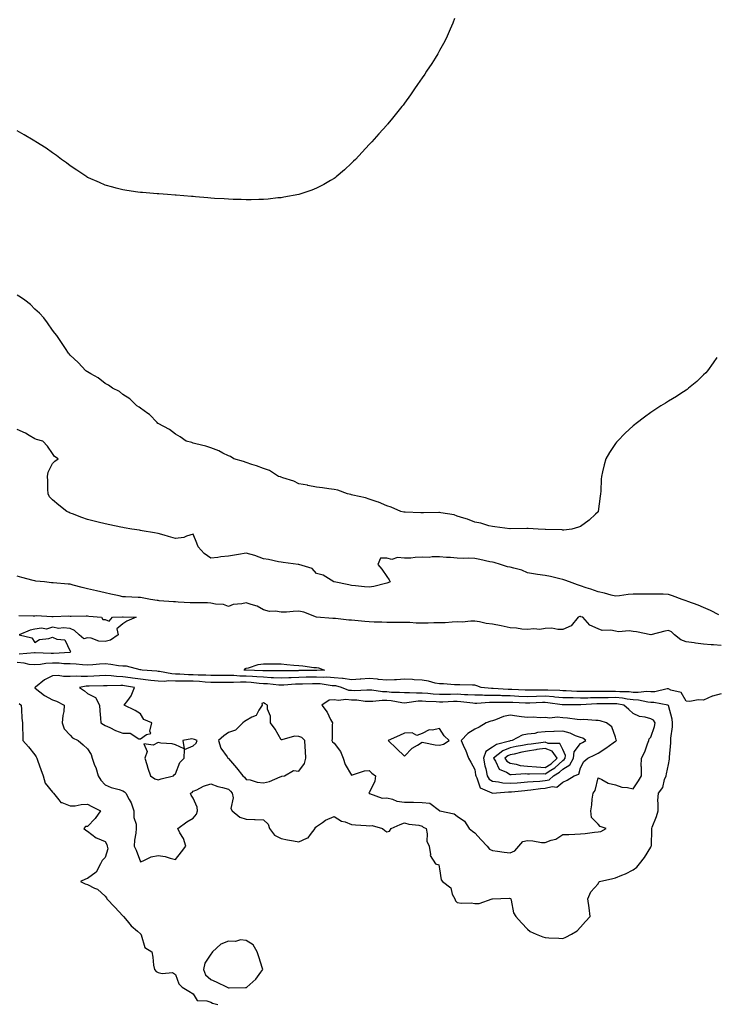
# Model space of a CAD drawing. Units: inches. Extents: x 865523 to 868163, y 7237178 to 7239818.
# Drawn here: x 866019 to 866415, y 7238722 to 7239281 of the extents above; entities that cross this region are included whole.
import ezdxf

# ---------------------------------------------------------------- set-up
doc = ezdxf.new("R2010")
doc.units = ezdxf.units.IN
doc.header["$MEASUREMENT"] = 0
doc.layers.add('Contour_86557237', color=7, linetype='Continuous', true_color=0xfa8bf4)

msp = doc.modelspace()

# ---------------------------------------------------------------- linework, layer by layer
at = {"layer": 'Contour_86557237'}
for points in [[(866266.55, 7239281.92, 3346), (866265.48, 7239279.35, 3346), (866264.1, 7239275.88, 3346), (866262.34, 7239271.92, 3346), (866260.91, 7239269.06, 3346), (866258.05, 7239263.7, 3346), (866257.43, 7239262.54, 3346), (866257.08, 7239261.92, 3346), (866255.43, 7239259.3, 3346), (866253.59, 7239256.37, 3346), (866250.66, 7239251.92, 3346), (866249.61, 7239250.36, 3346), (866248.05, 7239248.2, 3346), (866245.55, 7239244.42, 3346), (866243.86, 7239241.92, 3346), (866241.45, 7239238.52, 3346), (866238.05, 7239233.82, 3346), (866237.25, 7239232.72, 3346), (866236.65, 7239231.92, 3346), (866232.81, 7239227.16, 3346), (866230.55, 7239224.42, 3346), (866228.5, 7239221.92, 3346), (866228.29, 7239221.68, 3346), (866228.05, 7239221.4, 3346), (866223.58, 7239216.38, 3346), (866219.53, 7239211.92, 3346), (866218.82, 7239211.15, 3346), (866218.05, 7239210.32, 3346), (866214.01, 7239205.96, 3346), (866210.2, 7239201.92, 3346), (866209.14, 7239200.83, 3346), (866208.05, 7239199.75, 3346), (866203.98, 7239195.99, 3346), (866199.31, 7239191.92, 3346), (866198.6, 7239191.37, 3346), (866198.05, 7239191.02, 3346), (866196.05, 7239189.92, 3346), (866192.25, 7239187.72, 3346), (866188.05, 7239185.58, 3346), (866185.48, 7239184.49, 3346), (866178.05, 7239181.92, 3346), (866169.61, 7239180.37, 3346), (866168.05, 7239180.16, 3346), (866166.15, 7239180.02, 3346), (866160.59, 7239179.38, 3346), (866158.05, 7239179.21, 3346), (866155.34, 7239179.21, 3346), (866150.97, 7239179, 3346), (866148.05, 7239179.01, 3346), (866145.28, 7239179.15, 3346), (866140.79, 7239179.18, 3346), (866138.05, 7239179.31, 3346), (866135.65, 7239179.52, 3346), (866130.19, 7239179.78, 3346), (866128.05, 7239179.95, 3346), (866126.26, 7239180.13, 3346), (866119.35, 7239180.62, 3346), (866118.05, 7239180.75, 3346), (866116.99, 7239180.87, 3346), (866108.44, 7239181.53, 3346), (866108.05, 7239181.57, 3346), (866107.73, 7239181.6, 3346), (866103.43, 7239181.92, 3346), (866098.47, 7239182.34, 3346), (866098.05, 7239182.38, 3346), (866097.55, 7239182.42, 3346), (866089.16, 7239183.03, 3346), (866088.05, 7239183.11, 3346), (866086.64, 7239183.33, 3346), (866080.38, 7239184.24, 3346), (866078.05, 7239184.62, 3346), (866074.35, 7239185.62, 3346), (866072.31, 7239186.19, 3346), (866068.05, 7239187.28, 3346), (866064.87, 7239188.74, 3346), (866058.5, 7239191.46, 3346), (866058.05, 7239191.67, 3346), (866057.89, 7239191.75, 3346), (866057.6, 7239191.92, 3346), (866051.94, 7239195.81, 3346), (866048.05, 7239198.29, 3346), (866046.02, 7239199.89, 3346), (866043.18, 7239201.92, 3346), (866040.27, 7239204.15, 3346), (866038.05, 7239205.65, 3346), (866034.4, 7239208.27, 3346), (866028.66, 7239211.92, 3346), (866028.29, 7239212.16, 3346), (866028.05, 7239212.3, 3346), (866027.12, 7239212.85, 3346), (866022.06, 7239215.93, 3346), (866018.05, 7239218.05, 3346)], [(866415.55, 7239089.42, 3345), (866413.55, 7239086.42, 3345), (866410.21, 7239081.92, 3345), (866409.22, 7239080.75, 3345), (866408.05, 7239079.5, 3345), (866404.2, 7239075.77, 3345), (866399.5, 7239071.92, 3345), (866398.67, 7239071.3, 3345), (866398.05, 7239070.88, 3345), (866395.09, 7239068.96, 3345), (866392.64, 7239067.33, 3345), (866388.05, 7239064.6, 3345), (866386.41, 7239063.56, 3345), (866383.72, 7239061.92, 3345), (866380.29, 7239059.68, 3345), (866378.05, 7239058.26, 3345), (866374.41, 7239055.56, 3345), (866369.69, 7239051.92, 3345), (866368.77, 7239051.2, 3345), (866368.05, 7239050.59, 3345), (866363.56, 7239046.4, 3345), (866359.02, 7239041.92, 3345), (866358.59, 7239041.38, 3345), (866358.05, 7239040.6, 3345), (866354.59, 7239035.38, 3345), (866352.54, 7239031.92, 3345), (866351.46, 7239028.51, 3345), (866350.68, 7239024.56, 3345), (866349.97, 7239021.92, 3345), (866349.75, 7239020.22, 3345), (866349.66, 7239013.53, 3345), (866349.47, 7239011.92, 3345), (866349.24, 7239010.73, 3345), (866348.14, 7239002.01, 3345), (866348.12, 7239001.92, 3345), (866348.09, 7239001.88, 3345), (866348.05, 7239001.82, 3345), (866346.62, 7239000.49, 3345), (866342.94, 7238997.04, 3345), (866338.05, 7238993.51, 3345), (866336.95, 7238993.01, 3345), (866333.11, 7238991.92, 3345), (866328.59, 7238991.38, 3345), (866328.05, 7238991.38, 3345), (866327.59, 7238991.46, 3345), (866318.2, 7238991.76, 3345), (866318.05, 7238991.78, 3345), (866317.92, 7238991.79, 3345), (866313.99, 7238991.92, 3345), (866308.43, 7238992.3, 3345), (866307.67, 7238992.3, 3345), (866298.18, 7238992.05, 3345), (866298.05, 7238992.05, 3345), (866297.91, 7238992.07, 3345), (866289.42, 7238993.29, 3345), (866288.05, 7238993.44, 3345), (866286.07, 7238993.9, 3345), (866281.37, 7238995.24, 3345), (866278.05, 7238995.94, 3345), (866273.81, 7238997.68, 3345), (866271.82, 7238998.15, 3345), (866268.05, 7238999.35, 3345), (866266.24, 7239000.11, 3345), (866258.82, 7239001.15, 3345), (866258.05, 7239001.36, 3345), (866257.55, 7239001.42, 3345), (866248.87, 7239001.1, 3345), (866248.05, 7239001.17, 3345), (866247.37, 7239001.25, 3345), (866238.41, 7239001.56, 3345), (866238.05, 7239001.59, 3345), (866237.78, 7239001.65, 3345), (866235.97, 7239001.92, 3345), (866230.54, 7239004.41, 3345), (866228.05, 7239005.16, 3345), (866223.38, 7239007.24, 3345), (866222.53, 7239007.45, 3345), (866218.05, 7239008.92, 3345), (866215.85, 7239009.71, 3345), (866208.74, 7239011.23, 3345), (866208.05, 7239011.43, 3345), (866207.67, 7239011.54, 3345), (866205.61, 7239011.92, 3345), (866200.25, 7239014.12, 3345), (866198.05, 7239014.53, 3345), (866195.15, 7239014.82, 3345), (866191.56, 7239015.44, 3345), (866188.05, 7239015.74, 3345), (866183.19, 7239016.78, 3345), (866182.97, 7239016.84, 3345), (866178.05, 7239017.73, 3345), (866175.25, 7239019.12, 3345), (866168.94, 7239021.03, 3345), (866168.05, 7239021.37, 3345), (866167.68, 7239021.55, 3345), (866166.55, 7239021.92, 3345), (866161.32, 7239025.19, 3345), (866158.05, 7239026.36, 3345), (866154.04, 7239027.91, 3345), (866151.32, 7239028.65, 3345), (866148.05, 7239029.71, 3345), (866146.52, 7239030.4, 3345), (866141.19, 7239031.92, 3345), (866139.22, 7239033.09, 3345), (866138.05, 7239033.52, 3345), (866134.88, 7239035.09, 3345), (866132.54, 7239036.41, 3345), (866128.05, 7239038.07, 3345), (866125.22, 7239039.09, 3345), (866119.6, 7239040.37, 3345), (866118.05, 7239040.83, 3345), (866117.18, 7239041.05, 3345), (866114.1, 7239041.92, 3345), (866110.53, 7239044.4, 3345), (866108.05, 7239045.78, 3345), (866104.58, 7239048.45, 3345), (866098.1, 7239051.87, 3345), (866098.02, 7239051.92, 3345), (866097.55, 7239052.42, 3345), (866093.23, 7239057.1, 3345), (866092.32, 7239057.64, 3345), (866088.05, 7239060.56, 3345), (866087.35, 7239061.23, 3345), (866086.09, 7239061.92, 3345), (866082.07, 7239065.93, 3345), (866078.05, 7239068.38, 3345), (866076.15, 7239070.02, 3345), (866072.22, 7239071.92, 3345), (866069.81, 7239073.69, 3345), (866068.05, 7239074.61, 3345), (866063.95, 7239077.83, 3345), (866059.9, 7239080.06, 3345), (866058.05, 7239081.19, 3345), (866057.66, 7239081.53, 3345), (866057.1, 7239081.92, 3345), (866052.66, 7239086.53, 3345), (866048.05, 7239090.81, 3345), (866047.56, 7239091.43, 3345), (866047.18, 7239091.92, 3345), (866045.51, 7239094.46, 3345), (866043.56, 7239097.43, 3345), (866040.56, 7239101.92, 3345), (866039.43, 7239103.31, 3345), (866038.05, 7239104.93, 3345), (866035.24, 7239109.12, 3345), (866033.18, 7239111.92, 3345), (866030.68, 7239114.55, 3345), (866028.05, 7239116.92, 3345), (866025.55, 7239119.42, 3345), (866022.42, 7239121.92, 3345), (866019.87, 7239123.74, 3345), (866018.05, 7239124.82, 3345)], [(866416.65, 7238943.33, 3344), (866411.95, 7238945.82, 3344), (866408.05, 7238947.5, 3344), (866404.98, 7238948.84, 3344), (866399.14, 7238950.83, 3344), (866398.05, 7238951.25, 3344), (866397.5, 7238951.37, 3344), (866395.81, 7238951.92, 3344), (866390.27, 7238954.14, 3344), (866388.05, 7238954.84, 3344), (866385.01, 7238954.96, 3344), (866381.06, 7238954.93, 3344), (866378.05, 7238955.05, 3344), (866374.93, 7238955.05, 3344), (866371.18, 7238955.05, 3344), (866368.05, 7238955.04, 3344), (866365.16, 7238954.81, 3344), (866360.16, 7238954.03, 3344), (866358.05, 7238953.84, 3344), (866355.55, 7238954.42, 3344), (866351.76, 7238955.63, 3344), (866348.05, 7238956.3, 3344), (866343.97, 7238957.84, 3344), (866341.32, 7238958.65, 3344), (866338.05, 7238959.76, 3344), (866336.47, 7238960.35, 3344), (866331.9, 7238961.92, 3344), (866329.1, 7238962.96, 3344), (866328.05, 7238963.29, 3344), (866326.33, 7238963.64, 3344), (866321.11, 7238964.99, 3344), (866318.05, 7238965.52, 3344), (866313.72, 7238966.25, 3344), (866312.54, 7238966.41, 3344), (866308.05, 7238967.2, 3344), (866304.73, 7238968.6, 3344), (866300.28, 7238969.69, 3344), (866298.05, 7238970.43, 3344), (866296.62, 7238970.48, 3344), (866292.59, 7238971.92, 3344), (866289.08, 7238972.95, 3344), (866288.05, 7238973.12, 3344), (866286.57, 7238973.39, 3344), (866280.87, 7238974.74, 3344), (866278.05, 7238975.2, 3344), (866274.59, 7238975.38, 3344), (866271.44, 7238975.31, 3344), (866268.05, 7238975.51, 3344), (866264.13, 7238975.85, 3344), (866261.89, 7238975.77, 3344), (866258.05, 7238976.19, 3344), (866253.76, 7238976.22, 3344), (866252.02, 7238975.88, 3344), (866248.05, 7238975.93, 3344), (866244.06, 7238975.9, 3344), (866241.64, 7238975.51, 3344), (866238.05, 7238975.47, 3344), (866234.14, 7238975.84, 3344), (866230.89, 7238974.76, 3344), (866228.05, 7238975.45, 3344), (866224.43, 7238975.54, 3344), (866222.88, 7238971.92, 3344), (866225.25, 7238969.13, 3344), (866228.05, 7238965.1, 3344), (866229.35, 7238963.22, 3344), (866229.92, 7238961.92, 3344), (866228.6, 7238961.36, 3344), (866228.05, 7238961.26, 3344), (866227.25, 7238961.12, 3344), (866220.69, 7238959.28, 3344), (866218.05, 7238958.95, 3344), (866215.34, 7238959.21, 3344), (866210.25, 7238959.72, 3344), (866208.05, 7238959.93, 3344), (866206.42, 7238960.29, 3344), (866198.09, 7238961.92, 3344), (866198.08, 7238961.95, 3344), (866198.05, 7238961.97, 3344), (866197.96, 7238962.02, 3344), (866191.87, 7238965.74, 3344), (866188.05, 7238966.8, 3344), (866185.68, 7238969.56, 3344), (866178.1, 7238971.87, 3344), (866178.05, 7238971.89, 3344), (866178.02, 7238971.89, 3344), (866177.76, 7238971.92, 3344), (866169.12, 7238972.98, 3344), (866168.05, 7238973.17, 3344), (866166.55, 7238973.42, 3344), (866160.77, 7238974.63, 3344), (866158.05, 7238975.05, 3344), (866153.11, 7238976.98, 3344), (866152.97, 7238977, 3344), (866148.05, 7238978.35, 3344), (866143.68, 7238977.55, 3344), (866142.7, 7238977.27, 3344), (866138.05, 7238976.64, 3344), (866133.69, 7238976.29, 3344), (866131.98, 7238975.85, 3344), (866128.05, 7238975.43, 3344), (866124.25, 7238978.12, 3344), (866120.91, 7238981.92, 3344), (866120.04, 7238983.91, 3344), (866118.05, 7238989.08, 3344), (866114.14, 7238988, 3344), (866112.73, 7238987.24, 3344), (866108.05, 7238986.65, 3344), (866103.91, 7238987.78, 3344), (866101.54, 7238988.42, 3344), (866098.05, 7238989.39, 3344), (866095.97, 7238989.84, 3344), (866089.09, 7238990.88, 3344), (866088.05, 7238991.08, 3344), (866087.45, 7238991.31, 3344), (866083.17, 7238991.92, 3344), (866078.84, 7238992.71, 3344), (866078.05, 7238992.89, 3344), (866076.83, 7238993.14, 3344), (866070.58, 7238994.45, 3344), (866068.05, 7238994.98, 3344), (866064.01, 7238995.95, 3344), (866062.45, 7238996.32, 3344), (866058.05, 7238997.44, 3344), (866054.74, 7238998.61, 3344), (866049.36, 7239000.61, 3344), (866048.05, 7239001.09, 3344), (866047.49, 7239001.36, 3344), (866046.28, 7239001.92, 3344), (866041.74, 7239005.61, 3344), (866038.05, 7239008.52, 3344), (866036.45, 7239010.32, 3344), (866035.6, 7239011.92, 3344), (866035.4, 7239014.58, 3344), (866035.42, 7239019.29, 3344), (866035.19, 7239021.92, 3344), (866035.66, 7239024.31, 3344), (866038.05, 7239029.2, 3344), (866039.38, 7239030.59, 3344), (866041.38, 7239031.92, 3344), (866039.23, 7239033.1, 3344), (866038.05, 7239034.98, 3344), (866035.26, 7239039.14, 3344), (866032.54, 7239041.92, 3344), (866028.96, 7239042.83, 3344), (866028.05, 7239043.31, 3344), (866024.78, 7239045.19, 3344), (866022.65, 7239046.52, 3344), (866018.05, 7239048.6, 3344)], [(866418.05, 7238925.88, 3343), (866413.75, 7238926.22, 3343), (866412.3, 7238926.17, 3343), (866408.05, 7238926.59, 3343), (866403.34, 7238927.21, 3343), (866402.63, 7238927.34, 3343), (866398.05, 7238927.99, 3343), (866395.13, 7238929, 3343), (866391.46, 7238931.92, 3343), (866389.79, 7238933.66, 3343), (866388.05, 7238934.45, 3343), (866386.04, 7238933.93, 3343), (866378.12, 7238931.99, 3343), (866378.05, 7238931.97, 3343), (866377.99, 7238931.98, 3343), (866369.84, 7238933.71, 3343), (866368.05, 7238933.87, 3343), (866365.81, 7238934.16, 3343), (866359.77, 7238933.64, 3343), (866358.05, 7238934, 3343), (866355.39, 7238934.59, 3343), (866350.45, 7238934.32, 3343), (866348.05, 7238935.39, 3343), (866343.45, 7238937.32, 3343), (866339.44, 7238941.92, 3343), (866338.31, 7238942.18, 3343), (866338.05, 7238942.25, 3343), (866337.71, 7238942.26, 3343), (866336.77, 7238941.92, 3343), (866332.85, 7238937.12, 3343), (866328.05, 7238934.92, 3343), (866325.12, 7238934.85, 3343), (866321.74, 7238935.61, 3343), (866318.05, 7238935.55, 3343), (866315.03, 7238934.95, 3343), (866311.49, 7238935.36, 3343), (866308.05, 7238934.96, 3343), (866304.75, 7238935.21, 3343), (866301.74, 7238935.61, 3343), (866298.05, 7238935.87, 3343), (866293.1, 7238936.97, 3343), (866292.99, 7238936.98, 3343), (866288.05, 7238937.88, 3343), (866284.45, 7238938.32, 3343), (866280.66, 7238939.31, 3343), (866278.05, 7238939.72, 3343), (866275.86, 7238939.73, 3343), (866270.77, 7238939.2, 3343), (866268.05, 7238939.21, 3343), (866265.26, 7238939.14, 3343), (866261.23, 7238938.75, 3343), (866258.05, 7238938.67, 3343), (866254.78, 7238938.65, 3343), (866251.49, 7238938.48, 3343), (866248.05, 7238938.46, 3343), (866244.68, 7238938.55, 3343), (866241.14, 7238938.83, 3343), (866238.05, 7238938.92, 3343), (866235.09, 7238938.96, 3343), (866231.02, 7238938.95, 3343), (866228.05, 7238938.99, 3343), (866225.28, 7238939.16, 3343), (866220.79, 7238939.19, 3343), (866218.05, 7238939.33, 3343), (866215.59, 7238939.46, 3343), (866209.9, 7238940.07, 3343), (866208.05, 7238940.18, 3343), (866206.42, 7238940.29, 3343), (866198.83, 7238941.14, 3343), (866198.05, 7238941.2, 3343), (866197.33, 7238941.21, 3343), (866188.06, 7238941.91, 3343), (866188.04, 7238941.91, 3343), (866188.02, 7238941.92, 3343), (866180.88, 7238944.74, 3343), (866178.05, 7238945.31, 3343), (866174.84, 7238945.13, 3343), (866171, 7238944.87, 3343), (866168.05, 7238944.7, 3343), (866164.7, 7238945.27, 3343), (866161.38, 7238945.25, 3343), (866158.05, 7238946.11, 3343), (866154.39, 7238948.27, 3343), (866150.92, 7238949.05, 3343), (866148.05, 7238950.11, 3343), (866145.65, 7238949.52, 3343), (866140.77, 7238949.21, 3343), (866138.05, 7238948.09, 3343), (866135.21, 7238949.08, 3343), (866130.68, 7238949.29, 3343), (866128.05, 7238949.87, 3343), (866126.14, 7238950.01, 3343), (866119.95, 7238950.02, 3343), (866118.05, 7238950.14, 3343), (866116.3, 7238950.17, 3343), (866109.43, 7238950.54, 3343), (866108.05, 7238950.57, 3343), (866106.78, 7238950.65, 3343), (866098.66, 7238951.3, 3343), (866098.05, 7238951.35, 3343), (866097.55, 7238951.41, 3343), (866093.8, 7238951.92, 3343), (866089.11, 7238952.98, 3343), (866088.05, 7238953.12, 3343), (866086.77, 7238953.2, 3343), (866079.6, 7238953.47, 3343), (866078.05, 7238953.56, 3343), (866075.92, 7238954.05, 3343), (866071.16, 7238955.03, 3343), (866068.05, 7238955.79, 3343), (866063.12, 7238956.85, 3343), (866063, 7238956.87, 3343), (866058.05, 7238958.08, 3343), (866055, 7238958.86, 3343), (866049.76, 7238960.21, 3343), (866048.05, 7238960.65, 3343), (866046.91, 7238960.78, 3343), (866038.54, 7238961.43, 3343), (866038.05, 7238961.48, 3343), (866037.59, 7238961.45, 3343), (866033.61, 7238961.92, 3343), (866028.59, 7238962.46, 3343), (866028.05, 7238962.55, 3343), (866027.17, 7238962.8, 3343), (866020.63, 7238964.5, 3343), (866018.05, 7238965.32, 3343)], [(866018.99, 7238942.87, 3342), (866027.18, 7238942.79, 3342), (866028.05, 7238942.76, 3342), (866028.94, 7238942.81, 3342), (866037.65, 7238942.31, 3342), (866038.05, 7238942.34, 3342), (866038.45, 7238942.32, 3342), (866047.35, 7238942.62, 3342), (866048.05, 7238942.59, 3342), (866048.67, 7238942.55, 3342), (866057.28, 7238942.69, 3342), (866058.05, 7238942.63, 3342), (866058.7, 7238942.56, 3342), (866065.99, 7238941.92, 3342), (866066.72, 7238940.59, 3342), (866068.05, 7238940.6, 3342), (866070.35, 7238939.62, 3342), (866072.13, 7238941.92, 3342), (866077.82, 7238942.15, 3342), (866078.05, 7238942.14, 3342), (866078.27, 7238942.13, 3342), (866085.62, 7238941.92, 3342), (866080.27, 7238939.69, 3342), (866078.05, 7238938.08, 3342), (866074.72, 7238935.24, 3342), (866075.44, 7238931.92, 3342), (866071.12, 7238928.85, 3342), (866068.05, 7238928.05, 3342), (866064.43, 7238928.31, 3342), (866059.98, 7238929.99, 3342), (866058.05, 7238930.23, 3342), (866055.8, 7238929.66, 3342), (866053.18, 7238931.92, 3342), (866050.54, 7238934.41, 3342), (866048.05, 7238935.51, 3342), (866044.07, 7238935.89, 3342), (866041.73, 7238935.6, 3342), (866038.05, 7238936.22, 3342), (866034.75, 7238935.22, 3342), (866031.82, 7238935.69, 3342), (866028.05, 7238935.11, 3342), (866025.41, 7238934.57, 3342), (866019.11, 7238931.92, 3342), (866026.42, 7238930.29, 3342), (866028.05, 7238927.59, 3342), (866030.63, 7238929.34, 3342), (866036.03, 7238929.9, 3342), (866038.05, 7238930.56, 3342), (866040.51, 7238929.46, 3342), (866045.18, 7238929.05, 3342), (866048.05, 7238922.59, 3342), (866048.34, 7238922.21, 3342), (866048.2, 7238921.92, 3342), (866048.06, 7238921.91, 3342), (866048.05, 7238921.91, 3342), (866048.04, 7238921.91, 3342), (866038.66, 7238921.31, 3342), (866038.05, 7238921.32, 3342), (866037.42, 7238921.29, 3342), (866028.27, 7238921.7, 3342), (866028.05, 7238921.68, 3342), (866027.83, 7238921.71, 3342), (866019.12, 7238920.85, 3342)], [(866418.05, 7238898.33, 3343), (866413.17, 7238897.04, 3343), (866412.95, 7238897.03, 3343), (866408.05, 7238894.85, 3343), (866404.94, 7238895.03, 3343), (866400.13, 7238894, 3343), (866398.05, 7238894.21, 3343), (866395.21, 7238899.09, 3343), (866389.47, 7238900.5, 3343), (866388.05, 7238901.23, 3343), (866387.34, 7238901.22, 3343), (866380.37, 7238899.61, 3343), (866378.05, 7238899.58, 3343), (866375.86, 7238899.73, 3343), (866370.85, 7238899.13, 3343), (866368.05, 7238899.26, 3343), (866365.66, 7238899.53, 3343), (866360.37, 7238899.6, 3343), (866358.05, 7238899.81, 3343), (866355.93, 7238899.8, 3343), (866350.25, 7238899.72, 3343), (866348.05, 7238899.7, 3343), (866345.8, 7238899.67, 3343), (866340.15, 7238899.82, 3343), (866338.05, 7238899.79, 3343), (866335.96, 7238899.83, 3343), (866329.91, 7238900.05, 3343), (866328.05, 7238900.09, 3343), (866326.38, 7238900.25, 3343), (866319.52, 7238900.46, 3343), (866318.05, 7238900.57, 3343), (866316.67, 7238900.53, 3343), (866309.46, 7238900.51, 3343), (866308.05, 7238900.47, 3343), (866306.66, 7238900.53, 3343), (866299.11, 7238900.87, 3343), (866298.05, 7238900.9, 3343), (866297.06, 7238900.93, 3343), (866288.54, 7238901.43, 3343), (866288.05, 7238901.45, 3343), (866287.58, 7238901.45, 3343), (866281.56, 7238901.92, 3343), (866279.13, 7238903, 3343), (866278.05, 7238903.25, 3343), (866276.66, 7238903.31, 3343), (866269.59, 7238903.45, 3343), (866268.05, 7238903.52, 3343), (866266.45, 7238903.52, 3343), (866260.16, 7238904.04, 3343), (866258.05, 7238904.04, 3343), (866255.46, 7238904.51, 3343), (866251.76, 7238905.63, 3343), (866248.05, 7238906.12, 3343), (866243.64, 7238906.33, 3343), (866242.65, 7238906.52, 3343), (866238.05, 7238906.68, 3343), (866233.62, 7238906.34, 3343), (866232.49, 7238906.36, 3343), (866228.05, 7238906.08, 3343), (866223.4, 7238906.57, 3343), (866222.82, 7238906.7, 3343), (866218.05, 7238907.1, 3343), (866213.22, 7238906.75, 3343), (866212.86, 7238906.72, 3343), (866208.05, 7238906.38, 3343), (866203.22, 7238907.09, 3343), (866202.9, 7238907.08, 3343), (866198.05, 7238907.57, 3343), (866193.94, 7238907.81, 3343), (866192.24, 7238907.73, 3343), (866188.05, 7238907.94, 3343), (866183.99, 7238907.86, 3343), (866182.14, 7238907.83, 3343), (866178.05, 7238907.76, 3343), (866173.69, 7238907.56, 3343), (866172.43, 7238907.55, 3343), (866168.05, 7238907.33, 3343), (866163.72, 7238907.58, 3343), (866162.39, 7238907.58, 3343), (866158.05, 7238907.81, 3343), (866154.23, 7238908.1, 3343), (866151.78, 7238908.19, 3343), (866148.05, 7238908.45, 3343), (866144.61, 7238908.48, 3343), (866141.12, 7238908.85, 3343), (866138.05, 7238908.87, 3343), (866135.02, 7238908.89, 3343), (866131.15, 7238908.82, 3343), (866128.05, 7238908.84, 3343), (866125.13, 7238909, 3343), (866120.9, 7238909.07, 3343), (866118.05, 7238909.21, 3343), (866115.38, 7238909.25, 3343), (866110.41, 7238909.57, 3343), (866108.05, 7238909.6, 3343), (866105.81, 7238909.68, 3343), (866098.88, 7238911.09, 3343), (866098.05, 7238911.14, 3343), (866097.34, 7238911.21, 3343), (866089.01, 7238911.92, 3343), (866088.23, 7238912.11, 3343), (866088.05, 7238912.12, 3343), (866087.83, 7238912.13, 3343), (866080.17, 7238914.04, 3343), (866078.05, 7238914.17, 3343), (866075.57, 7238914.4, 3343), (866071.26, 7238915.12, 3343), (866068.05, 7238915.38, 3343), (866064.77, 7238915.2, 3343), (866061.04, 7238914.92, 3343), (866058.05, 7238914.75, 3343), (866055.13, 7238914.84, 3343), (866051.46, 7238915.33, 3343), (866048.05, 7238915.41, 3343), (866044.47, 7238915.5, 3343), (866041.91, 7238915.78, 3343), (866038.05, 7238915.87, 3343), (866034.33, 7238915.63, 3343), (866031.19, 7238915.06, 3343), (866028.05, 7238914.82, 3343), (866024.81, 7238915.16, 3343), (866022.04, 7238915.9, 3343), (866018.05, 7238916.2, 3343)], [(866019.12, 7238892.99, 3343), (866020.19, 7238891.92, 3343), (866020.45, 7238889.52, 3343), (866020.65, 7238884.52, 3343), (866020.97, 7238881.92, 3343), (866021.07, 7238878.9, 3343), (866021.18, 7238875.05, 3343), (866021.28, 7238871.92, 3343), (866024.45, 7238868.32, 3343), (866028.05, 7238863.77, 3343), (866028.83, 7238862.7, 3343), (866029.17, 7238861.92, 3343), (866029.83, 7238860.14, 3343), (866031.52, 7238855.39, 3343), (866032.83, 7238851.92, 3343), (866033.87, 7238847.74, 3343), (866038.05, 7238842.53, 3343), (866038.37, 7238842.24, 3343), (866038.67, 7238841.92, 3343), (866041.73, 7238838.24, 3343), (866042.8, 7238836.67, 3343), (866043.34, 7238836.64, 3343), (866048.05, 7238834.73, 3343), (866050.97, 7238834.84, 3343), (866054.33, 7238835.64, 3343), (866058.05, 7238835.74, 3343), (866060.49, 7238834.36, 3343), (866065.29, 7238831.92, 3343), (866062.41, 7238827.55, 3343), (866058.05, 7238823.11, 3343), (866056.92, 7238823.05, 3343), (866055.92, 7238821.92, 3343), (866057.06, 7238820.93, 3343), (866058.05, 7238820.34, 3343), (866062.85, 7238816.71, 3343), (866063.43, 7238816.54, 3343), (866068.05, 7238814.48, 3343), (866069.01, 7238812.88, 3343), (866069.24, 7238811.92, 3343), (866069.49, 7238810.48, 3343), (866068.05, 7238805.5, 3343), (866066.25, 7238803.73, 3343), (866065.43, 7238801.92, 3343), (866062.93, 7238797.05, 3343), (866058.05, 7238793.6, 3343), (866056.83, 7238793.14, 3343), (866054.02, 7238791.92, 3343), (866056.64, 7238790.5, 3343), (866058.05, 7238790.07, 3343), (866061.86, 7238788.11, 3343), (866063.57, 7238787.45, 3343), (866068.05, 7238783.5, 3343), (866068.72, 7238782.58, 3343), (866068.89, 7238781.92, 3343), (866073.48, 7238777.35, 3343), (866078.05, 7238772.42, 3343), (866078.23, 7238772.1, 3343), (866078.38, 7238771.92, 3343), (866080.51, 7238769.46, 3343), (866082.84, 7238766.71, 3343), (866086.42, 7238763.55, 3343), (866088.05, 7238762.09, 3343), (866088.14, 7238762.01, 3343), (866088.2, 7238761.92, 3343), (866088.37, 7238761.6, 3343), (866090.54, 7238754.41, 3343), (866094.48, 7238751.92, 3343), (866095.03, 7238748.89, 3343), (866095.55, 7238744.42, 3343), (866095.95, 7238741.92, 3343), (866096.93, 7238740.81, 3343), (866098.05, 7238740.18, 3343), (866100.34, 7238739.63, 3343), (866106.31, 7238740.18, 3343), (866108.05, 7238739.12, 3343), (866109.87, 7238733.74, 3343), (866111.75, 7238731.92, 3343), (866115.63, 7238729.5, 3343), (866118.05, 7238728.06, 3343), (866120.31, 7238724.18, 3343), (866125.83, 7238724.14, 3343), (866128.05, 7238723.27, 3343), (866128.94, 7238722.81, 3343), (866131.98, 7238721.92, 3343)]]:
    msp.add_polyline3d(points, dxfattribs=at)
for points in [[(866188.05, 7238911.73, 3342), (866187.87, 7238911.73, 3342), (866178.4, 7238911.57, 3342), (866178.05, 7238911.57, 3342), (866177.68, 7238911.55, 3342), (866168.55, 7238911.42, 3342), (866168.05, 7238911.4, 3342), (866167.56, 7238911.43, 3342), (866158.56, 7238911.41, 3342), (866158.05, 7238911.44, 3342), (866157.6, 7238911.47, 3342), (866148.16, 7238911.81, 3342), (866148.05, 7238911.82, 3342), (866147.95, 7238911.82, 3342), (866147.01, 7238911.92, 3342), (866147.29, 7238912.68, 3342), (866148.05, 7238913.01, 3342), (866149.38, 7238913.25, 3342), (866154.97, 7238915, 3342), (866158.05, 7238915.39, 3342), (866161.61, 7238915.48, 3342), (866164.53, 7238915.45, 3342), (866168.05, 7238915.54, 3342), (866171.27, 7238915.13, 3342), (866175.21, 7238914.76, 3342), (866178.05, 7238914.43, 3342), (866180.36, 7238914.23, 3342), (866186.52, 7238913.44, 3342), (866188.05, 7238913.31, 3342), (866189.27, 7238913.14, 3342), (866192.71, 7238911.92, 3342), (866188.24, 7238911.73, 3342)], [(866328.05, 7238759.52, 3344), (866329.76, 7238760.21, 3344), (866332.93, 7238761.92, 3344), (866336.15, 7238763.81, 3344), (866338.05, 7238765.94, 3344), (866340.92, 7238769.06, 3344), (866343.66, 7238771.92, 3344), (866343.02, 7238776.89, 3344), (866343.01, 7238776.96, 3344), (866342.29, 7238781.92, 3344), (866343.98, 7238785.99, 3344), (866348.05, 7238790.54, 3344), (866348.54, 7238791.43, 3344), (866348.89, 7238791.92, 3344), (866356.46, 7238793.51, 3344), (866358.05, 7238793.86, 3344), (866361.5, 7238795.37, 3344), (866363.74, 7238796.23, 3344), (866368.05, 7238798.45, 3344), (866370.07, 7238799.9, 3344), (866371.57, 7238801.92, 3344), (866374.43, 7238805.54, 3344), (866378.05, 7238811.29, 3344), (866378.28, 7238811.69, 3344), (866378.33, 7238811.92, 3344), (866378.35, 7238812.22, 3344), (866378.56, 7238821.41, 3344), (866378.6, 7238821.92, 3344), (866378.87, 7238822.74, 3344), (866381.31, 7238828.66, 3344), (866382.13, 7238831.92, 3344), (866382.31, 7238836.18, 3344), (866382.09, 7238837.88, 3344), (866382.32, 7238841.92, 3344), (866384.78, 7238845.19, 3344), (866385.87, 7238849.74, 3344), (866386.76, 7238851.92, 3344), (866387.03, 7238852.95, 3344), (866388.05, 7238858.35, 3344), (866388.6, 7238861.37, 3344), (866388.62, 7238861.92, 3344), (866388.6, 7238862.47, 3344), (866389.39, 7238870.58, 3344), (866389.34, 7238871.92, 3344), (866389.43, 7238873.3, 3344), (866390.31, 7238879.65, 3344), (866390.44, 7238881.92, 3344), (866390.24, 7238884.11, 3344), (866388.05, 7238891.71, 3344), (866387.97, 7238891.84, 3344), (866387.79, 7238891.92, 3344), (866379.66, 7238893.53, 3344), (866378.05, 7238893.5, 3344), (866376.34, 7238893.63, 3344), (866371.02, 7238894.89, 3344), (866368.05, 7238895.04, 3344), (866364.54, 7238895.43, 3344), (866362.03, 7238895.89, 3344), (866358.05, 7238896.27, 3344), (866353.74, 7238896.23, 3344), (866352.35, 7238896.23, 3344), (866348.05, 7238896.19, 3344), (866343.84, 7238896.13, 3344), (866342.16, 7238896.03, 3344), (866338.05, 7238895.97, 3344), (866333.92, 7238896.05, 3344), (866332.19, 7238896.06, 3344), (866328.05, 7238896.14, 3344), (866323.41, 7238896.56, 3344), (866322.78, 7238896.65, 3344), (866318.05, 7238897.03, 3344), (866313.07, 7238896.9, 3344), (866313.03, 7238896.9, 3344), (866308.05, 7238896.76, 3344), (866303.11, 7238896.99, 3344), (866302.98, 7238896.99, 3344), (866298.05, 7238897.21, 3344), (866293.46, 7238897.33, 3344), (866292.59, 7238897.38, 3344), (866288.05, 7238897.5, 3344), (866283.63, 7238897.5, 3344), (866282.37, 7238897.59, 3344), (866278.05, 7238897.59, 3344), (866274.01, 7238897.88, 3344), (866272.09, 7238897.89, 3344), (866268.05, 7238898.13, 3344), (866264.21, 7238898.08, 3344), (866261.85, 7238898.12, 3344), (866258.05, 7238898.06, 3344), (866254.43, 7238898.3, 3344), (866251.41, 7238898.56, 3344), (866248.05, 7238898.79, 3344), (866244.83, 7238898.7, 3344), (866240.93, 7238899.04, 3344), (866238.05, 7238898.94, 3344), (866235.33, 7238899.21, 3344), (866230.73, 7238899.23, 3344), (866228.05, 7238899.46, 3344), (866225.63, 7238899.51, 3344), (866219.49, 7238900.48, 3344), (866218.05, 7238900.51, 3344), (866216.7, 7238900.57, 3344), (866209.81, 7238900.16, 3344), (866208.05, 7238900.22, 3344), (866206.48, 7238900.35, 3344), (866202.21, 7238901.92, 3344), (866199, 7238902.87, 3344), (866198.05, 7238902.96, 3344), (866196.94, 7238903.03, 3344), (866190.16, 7238904.03, 3344), (866188.05, 7238904.13, 3344), (866185.88, 7238904.09, 3344), (866180.12, 7238903.99, 3344), (866178.05, 7238903.95, 3344), (866176.11, 7238903.86, 3344), (866169.46, 7238903.34, 3344), (866168.05, 7238903.27, 3344), (866166.62, 7238903.35, 3344), (866160.2, 7238904.07, 3344), (866158.05, 7238904.18, 3344), (866155.6, 7238904.37, 3344), (866151.01, 7238904.88, 3344), (866148.05, 7238905.09, 3344), (866144.85, 7238905.11, 3344), (866140.89, 7238904.76, 3344), (866138.05, 7238904.79, 3344), (866135.17, 7238904.8, 3344), (866131.04, 7238904.92, 3344), (866128.05, 7238904.93, 3344), (866124.87, 7238905.1, 3344), (866121.53, 7238905.41, 3344), (866118.05, 7238905.58, 3344), (866114.34, 7238905.63, 3344), (866111.67, 7238905.54, 3344), (866108.05, 7238905.6, 3344), (866104.23, 7238905.74, 3344), (866101.56, 7238905.43, 3344), (866098.05, 7238905.61, 3344), (866093.94, 7238906.03, 3344), (866092.35, 7238906.22, 3344), (866088.05, 7238906.65, 3344), (866083.49, 7238907.36, 3344), (866082.49, 7238907.48, 3344), (866078.05, 7238908.13, 3344), (866074.4, 7238908.28, 3344), (866071.37, 7238908.6, 3344), (866068.05, 7238908.76, 3344), (866064.76, 7238908.64, 3344), (866061.52, 7238908.45, 3344), (866058.05, 7238908.34, 3344), (866054.3, 7238908.17, 3344), (866051.46, 7238908.51, 3344), (866048.05, 7238908.3, 3344), (866044.33, 7238908.2, 3344), (866041.23, 7238908.75, 3344), (866038.05, 7238908.62, 3344), (866033.62, 7238906.35, 3344), (866028.34, 7238902.21, 3344), (866028.05, 7238902, 3344), (866027.99, 7238901.98, 3344), (866027.99, 7238901.92, 3344), (866028.01, 7238901.88, 3344), (866028.05, 7238901.85, 3344), (866028.33, 7238901.64, 3344), (866033.63, 7238897.51, 3344), (866038.05, 7238895.06, 3344), (866040.32, 7238894.2, 3344), (866044.8, 7238891.92, 3344), (866044.46, 7238888.33, 3344), (866043.92, 7238886.04, 3344), (866043.64, 7238881.92, 3344), (866044.74, 7238878.62, 3344), (866048.05, 7238874.91, 3344), (866049.49, 7238873.36, 3344), (866052.61, 7238871.92, 3344), (866055.5, 7238869.37, 3344), (866058.05, 7238867.26, 3344), (866060.07, 7238863.94, 3344), (866060.57, 7238861.92, 3344), (866061.99, 7238857.97, 3344), (866062.62, 7238856.49, 3344), (866063.98, 7238851.92, 3344), (866065.47, 7238849.34, 3344), (866068.05, 7238846.79, 3344), (866071.35, 7238845.22, 3344), (866075.87, 7238844.11, 3344), (866078.05, 7238843.35, 3344), (866078.96, 7238842.84, 3344), (866079.78, 7238841.92, 3344), (866081.58, 7238838.39, 3344), (866082.69, 7238836.56, 3344), (866084.28, 7238831.92, 3344), (866084.34, 7238828.21, 3344), (866085.6, 7238824.37, 3344), (866085.67, 7238821.92, 3344), (866085.43, 7238819.3, 3344), (866084.66, 7238815.31, 3344), (866084.42, 7238811.92, 3344), (866085.69, 7238809.57, 3344), (866088.05, 7238802.98, 3344), (866089.64, 7238803.51, 3344), (866094.19, 7238805.78, 3344), (866098.05, 7238806.55, 3344), (866102.14, 7238806.01, 3344), (866104.93, 7238805.05, 3344), (866108.05, 7238804.43, 3344), (866111.32, 7238808.65, 3344), (866113.77, 7238811.92, 3344), (866112.45, 7238816.31, 3344), (866110.49, 7238819.48, 3344), (866109.28, 7238821.92, 3344), (866114.33, 7238825.64, 3344), (866118.05, 7238827.84, 3344), (866119.86, 7238830.11, 3344), (866120.41, 7238831.92, 3344), (866120.24, 7238834.12, 3344), (866118.05, 7238839.23, 3344), (866116.91, 7238840.78, 3344), (866116.55, 7238841.92, 3344), (866117.51, 7238842.46, 3344), (866118.05, 7238843.1, 3344), (866120.11, 7238843.98, 3344), (866123.91, 7238846.06, 3344), (866128.05, 7238847.22, 3344), (866131.99, 7238845.86, 3344), (866134.72, 7238845.25, 3344), (866138.05, 7238844.29, 3344), (866139.29, 7238843.16, 3344), (866140.26, 7238841.92, 3344), (866140.71, 7238839.26, 3344), (866139.49, 7238833.37, 3344), (866140.12, 7238831.92, 3344), (866144.59, 7238828.46, 3344), (866148.05, 7238827.32, 3344), (866152.87, 7238827.1, 3344), (866153.27, 7238827.14, 3344), (866158.05, 7238826.83, 3344), (866160.53, 7238824.39, 3344), (866161.45, 7238821.92, 3344), (866164.22, 7238818.08, 3344), (866168.05, 7238816.31, 3344), (866171.67, 7238815.54, 3344), (866175.06, 7238814.91, 3344), (866178.05, 7238814.3, 3344), (866182.55, 7238816.42, 3344), (866183.39, 7238816.59, 3344), (866184.74, 7238818.61, 3344), (866187.41, 7238821.92, 3344), (866187.4, 7238822.57, 3344), (866188.05, 7238823.02, 3344), (866191.49, 7238825.36, 3344), (866193.27, 7238826.71, 3344), (866198.05, 7238828.7, 3344), (866202.25, 7238826.12, 3344), (866204.3, 7238825.67, 3344), (866208.05, 7238824.27, 3344), (866210.24, 7238824.11, 3344), (866216.38, 7238823.59, 3344), (866218.05, 7238823.46, 3344), (866219.76, 7238823.63, 3344), (866225.66, 7238821.92, 3344), (866226.85, 7238820.72, 3344), (866228.05, 7238820.07, 3344), (866229.53, 7238820.45, 3344), (866230.59, 7238821.92, 3344), (866235.7, 7238824.27, 3344), (866238.05, 7238825.23, 3344), (866240.58, 7238824.45, 3344), (866246.23, 7238823.75, 3344), (866248.05, 7238823.32, 3344), (866248.77, 7238822.63, 3344), (866250.35, 7238821.92, 3344), (866251.03, 7238818.94, 3344), (866250.81, 7238814.68, 3344), (866252.15, 7238811.92, 3344), (866252.88, 7238807.1, 3344), (866252.65, 7238806.52, 3344), (866255.67, 7238801.92, 3344), (866257.5, 7238801.37, 3344), (866258.05, 7238798.96, 3344), (866258.95, 7238792.82, 3344), (866259.72, 7238791.92, 3344), (866264.36, 7238788.23, 3344), (866265.26, 7238784.71, 3344), (866266.61, 7238781.92, 3344), (866267.06, 7238780.92, 3344), (866268.05, 7238779.83, 3344), (866270.5, 7238779.47, 3344), (866275.89, 7238779.75, 3344), (866278.05, 7238779.26, 3344), (866280.59, 7238779.38, 3344), (866287.89, 7238781.92, 3344), (866288.02, 7238781.95, 3344), (866288.05, 7238781.97, 3344), (866288.08, 7238781.96, 3344), (866297.63, 7238782.34, 3344), (866298.05, 7238782.27, 3344), (866298.25, 7238782.12, 3344), (866298.49, 7238781.92, 3344), (866298.74, 7238781.24, 3344), (866300.11, 7238773.98, 3344), (866301.37, 7238771.92, 3344), (866304.48, 7238768.36, 3344), (866308.05, 7238764.78, 3344), (866309.58, 7238763.45, 3344), (866312.94, 7238761.92, 3344), (866316.65, 7238760.51, 3344), (866318.05, 7238760.03, 3344), (866320.05, 7238759.92, 3344), (866325.8, 7238759.66, 3344)], [(866088.05, 7238872.77, 3345), (866091.43, 7238875.3, 3345), (866093.99, 7238875.97, 3345), (866093.43, 7238877.3, 3345), (866094.55, 7238881.92, 3345), (866090.02, 7238883.89, 3345), (866088.05, 7238886.97, 3345), (866085.12, 7238888.99, 3345), (866078.87, 7238891.92, 3345), (866080.82, 7238894.69, 3345), (866082.78, 7238897.19, 3345), (866084.7, 7238901.92, 3345), (866079.07, 7238902.94, 3345), (866078.05, 7238903.09, 3345), (866076.83, 7238903.14, 3345), (866069.08, 7238902.95, 3345), (866068.05, 7238902.99, 3345), (866067.01, 7238902.96, 3345), (866058.96, 7238902.84, 3345), (866058.05, 7238902.8, 3345), (866057.2, 7238902.77, 3345), (866053.43, 7238901.92, 3345), (866056.33, 7238900.2, 3345), (866058.05, 7238898.57, 3345), (866062.44, 7238896.31, 3345), (866064.88, 7238891.92, 3345), (866064.92, 7238888.8, 3345), (866065.43, 7238884.54, 3345), (866065.47, 7238881.92, 3345), (866067.1, 7238880.97, 3345), (866068.05, 7238880.5, 3345), (866070.67, 7238879.3, 3345), (866073.8, 7238877.67, 3345), (866078.05, 7238876.11, 3345), (866082.17, 7238876.04, 3345), (866087.13, 7238872.84, 3345)], [(866168.05, 7238851.54, 3345), (866168.38, 7238851.59, 3345), (866169.98, 7238851.92, 3345), (866175.09, 7238854.88, 3345), (866178.05, 7238854.45, 3345), (866181.2, 7238858.77, 3345), (866182.02, 7238861.92, 3345), (866181.9, 7238865.77, 3345), (866181.56, 7238868.4, 3345), (866181.43, 7238871.92, 3345), (866179.81, 7238873.68, 3345), (866178.05, 7238874.23, 3345), (866175.57, 7238874.4, 3345), (866168.38, 7238872.25, 3345), (866168.05, 7238872.31, 3345), (866164.54, 7238878.41, 3345), (866161.9, 7238881.92, 3345), (866161.87, 7238885.74, 3345), (866160.29, 7238889.68, 3345), (866160.26, 7238891.92, 3345), (866158.86, 7238892.73, 3345), (866158.05, 7238893.25, 3345), (866157.06, 7238892.91, 3345), (866157.12, 7238891.92, 3345), (866155.29, 7238889.16, 3345), (866153.89, 7238886.07, 3345), (866151.32, 7238885.19, 3345), (866148.05, 7238883.28, 3345), (866147.22, 7238882.75, 3345), (866146.24, 7238881.92, 3345), (866142.14, 7238877.83, 3345), (866138.05, 7238876.49, 3345), (866135.34, 7238874.63, 3345), (866132.42, 7238871.92, 3345), (866133.66, 7238867.53, 3345), (866137.42, 7238862.55, 3345), (866137.8, 7238861.92, 3345), (866137.96, 7238861.82, 3345), (866138.05, 7238861.77, 3345), (866142.6, 7238856.47, 3345), (866146.16, 7238851.92, 3345), (866147.15, 7238851.02, 3345), (866148.05, 7238849.84, 3345), (866150.43, 7238849.54, 3345), (866154.29, 7238848.16, 3345), (866158.05, 7238847.89, 3345), (866161.31, 7238848.66, 3345), (866167.49, 7238851.35, 3345)], [(866298.05, 7238808.12, 3345), (866300.78, 7238809.19, 3345), (866303.02, 7238811.92, 3345), (866305.35, 7238814.62, 3345), (866308.05, 7238815.06, 3345), (866311.08, 7238814.95, 3345), (866315.96, 7238814.01, 3345), (866318.05, 7238813.9, 3345), (866321.35, 7238815.22, 3345), (866324.05, 7238815.91, 3345), (866328.05, 7238818.47, 3345), (866331.44, 7238818.53, 3345), (866334.91, 7238818.79, 3345), (866338.05, 7238818.84, 3345), (866340.83, 7238819.14, 3345), (866345.96, 7238819.83, 3345), (866348.05, 7238820.05, 3345), (866349.7, 7238820.27, 3345), (866352.66, 7238821.92, 3345), (866349.27, 7238823.14, 3345), (866348.05, 7238824.36, 3345), (866344.31, 7238828.18, 3345), (866344, 7238831.92, 3345), (866344.53, 7238835.45, 3345), (866344.79, 7238838.66, 3345), (866345.22, 7238841.92, 3345), (866346.41, 7238843.55, 3345), (866348.05, 7238850.65, 3345), (866350.16, 7238849.81, 3345), (866353.82, 7238847.69, 3345), (866358.05, 7238846.8, 3345), (866361.53, 7238845.4, 3345), (866364.71, 7238845.26, 3345), (866368.05, 7238844.46, 3345), (866370.98, 7238848.99, 3345), (866372.74, 7238851.92, 3345), (866372.82, 7238856.7, 3345), (866372.59, 7238857.38, 3345), (866372.75, 7238861.92, 3345), (866374.57, 7238865.41, 3345), (866376.18, 7238870.05, 3345), (866376.96, 7238871.92, 3345), (866377.13, 7238872.84, 3345), (866378.05, 7238873.71, 3345), (866380.06, 7238879.91, 3345), (866380.55, 7238881.92, 3345), (866379.52, 7238883.38, 3345), (866378.05, 7238884.28, 3345), (866374.76, 7238885.2, 3345), (866371.62, 7238885.48, 3345), (866368.05, 7238887.22, 3345), (866365.64, 7238889.52, 3345), (866362.68, 7238891.92, 3345), (866358.78, 7238892.65, 3345), (866358.05, 7238892.72, 3345), (866357.26, 7238892.71, 3345), (866348.81, 7238892.68, 3345), (866348.05, 7238892.67, 3345), (866347.31, 7238892.66, 3345), (866338.28, 7238892.15, 3345), (866338.05, 7238892.14, 3345), (866337.82, 7238892.15, 3345), (866328.31, 7238892.18, 3345), (866328.05, 7238892.19, 3345), (866327.75, 7238892.21, 3345), (866319.5, 7238893.37, 3345), (866318.05, 7238893.48, 3345), (866316.53, 7238893.44, 3345), (866309.21, 7238893.08, 3345), (866308.05, 7238893.05, 3345), (866306.87, 7238893.1, 3345), (866299.58, 7238893.45, 3345), (866298.05, 7238893.52, 3345), (866296.41, 7238893.56, 3345), (866289.64, 7238893.51, 3345), (866288.05, 7238893.55, 3345), (866286.42, 7238893.55, 3345), (866279.1, 7238892.96, 3345), (866278.05, 7238892.96, 3345), (866276.92, 7238893.04, 3345), (866270.05, 7238893.92, 3345), (866268.05, 7238894.04, 3345), (866265.96, 7238894.01, 3345), (866259.86, 7238893.73, 3345), (866258.05, 7238893.71, 3345), (866256.15, 7238893.82, 3345), (866250.21, 7238894.08, 3345), (866248.05, 7238894.22, 3345), (866245.8, 7238894.17, 3345), (866239.36, 7238893.24, 3345), (866238.05, 7238893.19, 3345), (866236.64, 7238893.33, 3345), (866230.49, 7238894.36, 3345), (866228.05, 7238894.56, 3345), (866225.36, 7238894.62, 3345), (866220.14, 7238894.01, 3345), (866218.05, 7238894.06, 3345), (866215.82, 7238894.15, 3345), (866210.93, 7238894.8, 3345), (866208.05, 7238894.9, 3345), (866204.8, 7238895.17, 3345), (866200.67, 7238894.54, 3345), (866198.05, 7238894.92, 3345), (866195.21, 7238894.76, 3345), (866191.06, 7238891.92, 3345), (866194.17, 7238888.04, 3345), (866196.04, 7238883.93, 3345), (866197.13, 7238881.92, 3345), (866196.96, 7238880.83, 3345), (866197.08, 7238872.89, 3345), (866196.85, 7238871.92, 3345), (866197.21, 7238871.08, 3345), (866198.05, 7238870.39, 3345), (866201.81, 7238865.68, 3345), (866203.26, 7238861.92, 3345), (866204.33, 7238858.2, 3345), (866208.05, 7238852.31, 3345), (866208.5, 7238852.37, 3345), (866215.37, 7238854.61, 3345), (866218.05, 7238854.8, 3345), (866219.54, 7238853.4, 3345), (866221.58, 7238851.92, 3345), (866221.16, 7238848.8, 3345), (866218.05, 7238842.27, 3345), (866217.88, 7238842.09, 3345), (866217.94, 7238841.92, 3345), (866217.96, 7238841.83, 3345), (866218.05, 7238841.76, 3345), (866218.18, 7238841.79, 3345), (866225.37, 7238839.24, 3345), (866228.05, 7238839.44, 3345), (866231.35, 7238838.62, 3345), (866233.67, 7238837.55, 3345), (866238.05, 7238836.94, 3345), (866242.97, 7238836.84, 3345), (866243.15, 7238836.82, 3345), (866248.05, 7238836.71, 3345), (866252.5, 7238836.36, 3345), (866257.89, 7238832.08, 3345), (866258.05, 7238832.02, 3345), (866258.12, 7238831.99, 3345), (866258.25, 7238831.92, 3345), (866266.37, 7238830.24, 3345), (866268.05, 7238828.9, 3345), (866272.24, 7238826.11, 3345), (866274.91, 7238821.92, 3345), (866276.63, 7238820.5, 3345), (866278.05, 7238819.48, 3345), (866281.61, 7238815.47, 3345), (866285.09, 7238811.92, 3345), (866286.41, 7238810.28, 3345), (866288.05, 7238809.37, 3345), (866290.99, 7238808.98, 3345), (866294.71, 7238808.58, 3345)], [(866328.05, 7238848.29, 3346), (866330.52, 7238849.45, 3346), (866334.43, 7238851.92, 3346), (866337.18, 7238852.8, 3346), (866338.05, 7238856.31, 3346), (866339.89, 7238860.08, 3346), (866342.21, 7238861.92, 3346), (866346.25, 7238863.73, 3346), (866348.05, 7238864.73, 3346), (866352.47, 7238867.5, 3346), (866356.7, 7238870.57, 3346), (866358.05, 7238871.53, 3346), (866358.32, 7238871.66, 3346), (866358.53, 7238871.92, 3346), (866358.44, 7238872.31, 3346), (866358.05, 7238873.8, 3346), (866355.81, 7238879.68, 3346), (866352.85, 7238881.92, 3346), (866349.22, 7238883.09, 3346), (866348.05, 7238883.24, 3346), (866346.78, 7238883.19, 3346), (866339.9, 7238883.77, 3346), (866338.05, 7238883.71, 3346), (866336.11, 7238883.86, 3346), (866330.74, 7238884.61, 3346), (866328.05, 7238884.79, 3346), (866324.88, 7238885.08, 3346), (866320.72, 7238884.59, 3346), (866318.05, 7238884.99, 3346), (866315.12, 7238884.85, 3346), (866311.24, 7238885.11, 3346), (866308.05, 7238884.99, 3346), (866304.54, 7238885.44, 3346), (866301.89, 7238885.76, 3346), (866298.05, 7238886.25, 3346), (866294.4, 7238885.57, 3346), (866289.7, 7238883.57, 3346), (866288.05, 7238883.11, 3346), (866287.14, 7238882.83, 3346), (866284.55, 7238881.92, 3346), (866280.45, 7238879.52, 3346), (866278.05, 7238878.29, 3346), (866274.11, 7238875.87, 3346), (866270.34, 7238871.92, 3346), (866272.03, 7238867.94, 3346), (866272.68, 7238866.55, 3346), (866274.4, 7238861.92, 3346), (866275.82, 7238859.69, 3346), (866278.05, 7238855.48, 3346), (866278.46, 7238852.33, 3346), (866278.55, 7238851.92, 3346), (866279.25, 7238850.72, 3346), (866281.1, 7238844.97, 3346), (866287.69, 7238842.28, 3346), (866288.05, 7238842.05, 3346), (866288.17, 7238842.04, 3346), (866297.23, 7238842.74, 3346), (866298.05, 7238842.68, 3346), (866298.89, 7238842.76, 3346), (866306.47, 7238843.5, 3346), (866308.05, 7238843.63, 3346), (866309.95, 7238843.81, 3346), (866315.33, 7238844.63, 3346), (866318.05, 7238844.87, 3346), (866321.95, 7238845.82, 3346), (866324.65, 7238845.32, 3346)], [(866258.05, 7238869.32, 3346), (866260.21, 7238869.76, 3346), (866263.54, 7238871.92, 3346), (866260.68, 7238874.55, 3346), (866258.05, 7238878.8, 3346), (866253.99, 7238877.86, 3346), (866252.03, 7238877.94, 3346), (866248.05, 7238875.95, 3346), (866245.14, 7238874.83, 3346), (866242.48, 7238876.34, 3346), (866238.05, 7238876.02, 3346), (866235.16, 7238874.81, 3346), (866228.73, 7238871.92, 3346), (866233.48, 7238867.35, 3346), (866238.05, 7238863.06, 3346), (866242.36, 7238867.61, 3346), (866245.4, 7238869.27, 3346), (866248.05, 7238870.95, 3346), (866249.1, 7238870.87, 3346), (866255.6, 7238869.47, 3346)], [(866318.05, 7238849.11, 3347), (866320.32, 7238849.65, 3347), (866322.72, 7238851.92, 3347), (866326.1, 7238853.87, 3347), (866328.05, 7238855.66, 3347), (866331.95, 7238858.02, 3347), (866334.12, 7238861.92, 3347), (866334.47, 7238865.49, 3347), (866338.05, 7238870.25, 3347), (866339.18, 7238870.8, 3347), (866341.08, 7238871.92, 3347), (866339.35, 7238873.22, 3347), (866338.05, 7238873.65, 3347), (866335.32, 7238874.65, 3347), (866332.23, 7238876.1, 3347), (866328.05, 7238877.21, 3347), (866323.13, 7238877, 3347), (866322.98, 7238876.99, 3347), (866318.05, 7238876.79, 3347), (866313.6, 7238876.37, 3347), (866312.09, 7238875.96, 3347), (866308.05, 7238875.44, 3347), (866304.97, 7238875, 3347), (866299.29, 7238871.92, 3347), (866298.23, 7238871.74, 3347), (866298.05, 7238871.71, 3347), (866297.69, 7238871.57, 3347), (866290.28, 7238869.69, 3347), (866288.05, 7238868.13, 3347), (866284.33, 7238865.64, 3347), (866282.91, 7238861.92, 3347), (866283.73, 7238857.59, 3347), (866284.24, 7238855.73, 3347), (866285.07, 7238851.92, 3347), (866286.17, 7238850.04, 3347), (866288.05, 7238848.82, 3347), (866291.48, 7238848.49, 3347), (866294.01, 7238847.88, 3347), (866298.05, 7238847.59, 3347), (866302.04, 7238847.94, 3347), (866304.21, 7238848.08, 3347), (866308.05, 7238848.39, 3347), (866311.26, 7238848.71, 3347), (866314.96, 7238848.83, 3347)], [(866098.05, 7238849.51, 3345), (866099.76, 7238850.21, 3345), (866106.89, 7238851.92, 3345), (866107.46, 7238852.51, 3345), (866108.05, 7238852.93, 3345), (866110.47, 7238859.5, 3345), (866112.84, 7238861.92, 3345), (866113.11, 7238866.86, 3345), (866118.05, 7238868.92, 3345), (866119.65, 7238870.32, 3345), (866120.25, 7238871.92, 3345), (866118.71, 7238872.57, 3345), (866118.05, 7238872.64, 3345), (866117.17, 7238872.8, 3345), (866112.18, 7238871.92, 3345), (866112.87, 7238867.1, 3345), (866108.05, 7238869.45, 3345), (866106.11, 7238869.98, 3345), (866099.56, 7238870.42, 3345), (866098.05, 7238870.71, 3345), (866095.32, 7238869.19, 3345), (866089.9, 7238870.07, 3345), (866091.79, 7238865.66, 3345), (866090.58, 7238861.92, 3345), (866091.76, 7238858.22, 3345), (866092.34, 7238856.21, 3345), (866093.82, 7238851.92, 3345), (866096.28, 7238850.15, 3345)], [(866328.05, 7238860.56, 3348), (866328.89, 7238861.08, 3348), (866329.36, 7238861.92, 3348), (866329.51, 7238863.38, 3348), (866328.05, 7238866.73, 3348), (866326.33, 7238870.19, 3348), (866319.73, 7238870.24, 3348), (866318.05, 7238870.92, 3348), (866316.88, 7238870.75, 3348), (866310.06, 7238869.91, 3348), (866308.05, 7238869.59, 3348), (866305.17, 7238869.04, 3348), (866301.53, 7238868.44, 3348), (866298.05, 7238867.73, 3348), (866293.92, 7238866.05, 3348), (866288.63, 7238861.92, 3348), (866289.73, 7238860.24, 3348), (866291.82, 7238855.69, 3348), (866296.04, 7238853.93, 3348), (866298.05, 7238852.67, 3348), (866298.71, 7238852.57, 3348), (866306.81, 7238853.16, 3348), (866308.05, 7238853.04, 3348), (866309.07, 7238852.95, 3348), (866316.81, 7238853.16, 3348), (866318.05, 7238853.07, 3348), (866321.25, 7238855.11, 3348), (866323.53, 7238856.44, 3348)], [(866318.05, 7238856.51, 3349), (866321.35, 7238858.62, 3349), (866324.9, 7238861.92, 3349), (866321.97, 7238865.84, 3349), (866318.05, 7238867.42, 3349), (866313.26, 7238866.71, 3349), (866312.74, 7238866.61, 3349), (866308.05, 7238865.87, 3349), (866304.74, 7238865.23, 3349), (866300.36, 7238864.22, 3349), (866298.05, 7238863.76, 3349), (866296.75, 7238863.23, 3349), (866295.07, 7238861.92, 3349), (866296.25, 7238860.12, 3349), (866298.05, 7238859, 3349), (866301.46, 7238858.5, 3349), (866303.89, 7238857.76, 3349), (866308.05, 7238857.35, 3349), (866313.01, 7238856.88, 3349), (866313.09, 7238856.88, 3349)], [(866148.05, 7238731.68, 3344), (866148.25, 7238731.71, 3344), (866148.56, 7238731.92, 3344), (866153.65, 7238736.31, 3344), (866156.43, 7238740.3, 3344), (866157.65, 7238741.92, 3344), (866157.45, 7238742.52, 3344), (866155.23, 7238749.1, 3344), (866154.37, 7238751.92, 3344), (866152.03, 7238755.9, 3344), (866148.05, 7238758.3, 3344), (866144.87, 7238758.74, 3344), (866142.15, 7238757.82, 3344), (866138.05, 7238758.05, 3344), (866133.66, 7238756.31, 3344), (866128.91, 7238751.92, 3344), (866128.71, 7238751.27, 3344), (866128.05, 7238750.61, 3344), (866124.58, 7238745.39, 3344), (866123.79, 7238741.92, 3344), (866125.04, 7238738.91, 3344), (866128.05, 7238736.1, 3344), (866131.07, 7238734.95, 3344), (866137.3, 7238731.92, 3344), (866137.77, 7238731.64, 3344), (866138.05, 7238731.53, 3344), (866138.45, 7238731.52, 3344), (866147.81, 7238731.68, 3344)]]:
    msp.add_polyline3d(points, close=True, dxfattribs=at)

doc.saveas('drawing.dxf')
